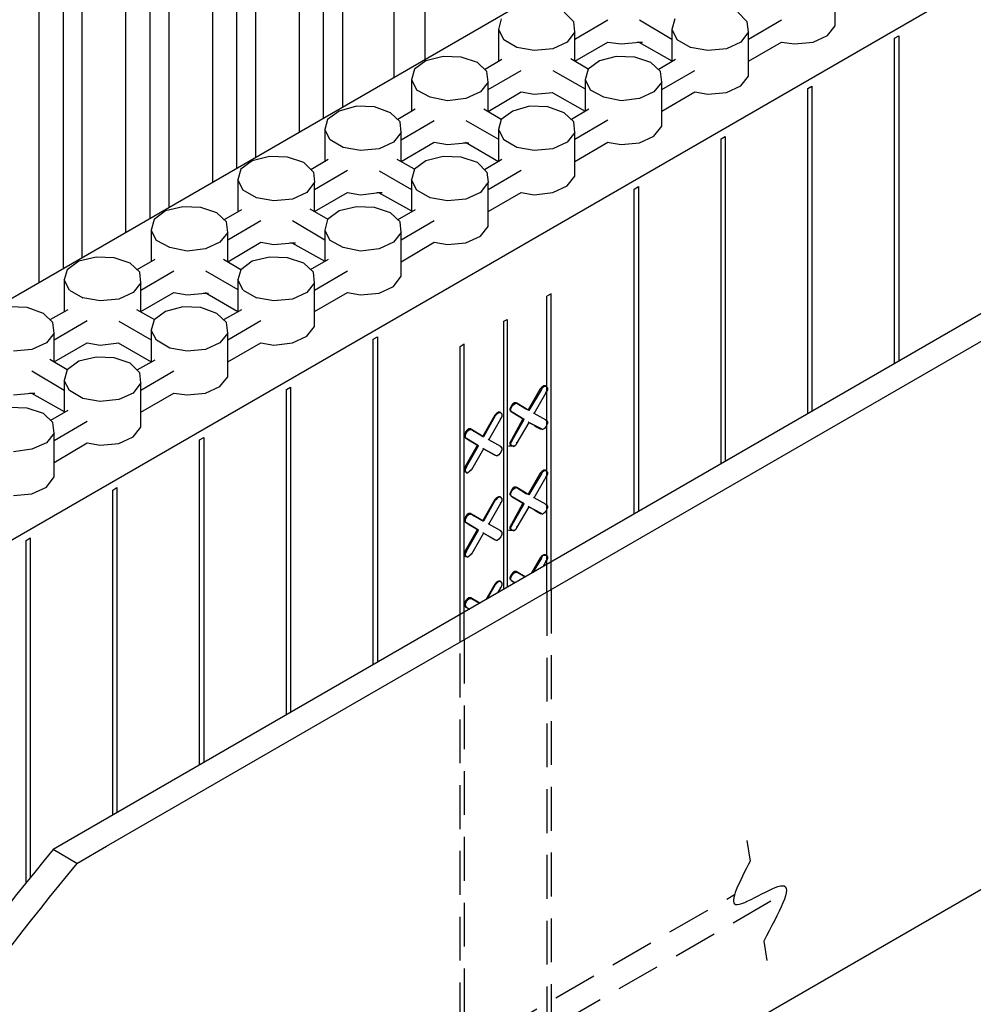
# Model space of a CAD drawing. Units: inches. Extents: x -169 to -49, y 34 to 188.
# Drawn here: x -140 to -129, y 154 to 165 of the extents above; entities that cross this region are included whole.
import ezdxf

# ---------------------------------------------------------------- set-up
doc = ezdxf.new("R2010")
doc.units = ezdxf.units.IN
doc.header["$MEASUREMENT"] = 0
doc.linetypes.add('HIDDEN2', pattern=[0.1875, 0.125, -0.0625])
doc.linetypes.add('HIDDENX2', pattern=[0.75, 0.5, -0.25])
for name, color, linetype in [('Block', 1, 'Continuous'), ('drywall', 7, 'Continuous'), ('Web', 6, 'Continuous')]:
    doc.layers.add(name, color=color, linetype=linetype)

msp = doc.modelspace()

# ---------------------------------------------------------------- linework, layer by layer
at = {"layer": 'Block'}
for p, q in [((-105.167, 181.686), (-146.748, 157.676)), ((-144.365, 156.297), (-108.235, 177.159)), ((-136.047, 163.856), (-136.047, 170.357)), ((-135.829, 170.234), (-135.829, 163.979)), ((-136.321, 163.692), (-136.321, 169.947)), ((-137.038, 169.784), (-137.038, 163.283)), ((-136.819, 163.405), (-136.819, 169.661)), ((-137.311, 163.119), (-137.311, 169.374)), ((-138.028, 169.217), (-138.028, 162.709)), ((-137.809, 162.839), (-137.809, 169.087)), ((-138.301, 162.552), (-138.301, 168.8)), ((-139.018, 168.643), (-139.018, 162.135)), ((-138.799, 162.265), (-138.799, 168.52)), ((-139.291, 161.978), (-139.291, 168.233)), ((-130.209, 164.908), (-130.209, 165.406)), ((-133.193, 164.956), (-133.302, 165.065)), ((-131.213, 164.956), (-131.322, 165.065)), ((-134.019, 164.99), (-134.053, 164.867)), ((-133.179, 164.84), (-133.193, 164.956)), ((-133.179, 164.758), (-132.804, 164.976)), ((-132.442, 164.976), (-132.073, 164.758)), ((-132.039, 164.99), (-132.073, 164.867)), ((-131.199, 164.84), (-131.213, 164.956)), ((-131.199, 164.758), (-130.823, 164.976)), ((-134.053, 164.867), (-133.992, 164.751)), ((-134.053, 164.867), (-134.053, 164.505)), ((-133.179, 164.84), (-133.268, 164.723)), ((-133.179, 164.505), (-133.179, 164.84)), ((-132.073, 164.867), (-132.012, 164.751)), ((-132.073, 164.867), (-132.073, 164.505)), ((-131.199, 164.84), (-131.288, 164.723)), ((-131.199, 164.334), (-131.199, 164.84)), ((-130.297, 164.799), (-130.209, 164.908)), ((-133.842, 164.662), (-133.992, 164.751)), ((-133.268, 164.723), (-133.432, 164.648)), ((-133.179, 164.505), (-132.804, 164.723)), ((-132.804, 164.723), (-132.653, 164.703)), ((-132.653, 164.703), (-132.442, 164.723)), ((-132.469, 164.723), (-132.408, 164.723)), ((-132.449, 164.723), (-132.073, 164.512)), ((-131.861, 164.662), (-132.012, 164.751)), ((-131.288, 164.723), (-131.452, 164.648)), ((-131.199, 164.505), (-130.823, 164.723)), ((-130.823, 164.723), (-130.673, 164.703)), ((-130.673, 164.703), (-130.461, 164.723)), ((-130.461, 164.723), (-130.297, 164.799)), ((-129.533, 164.769), (-129.485, 164.796)), ((-129.533, 161.057), (-129.533, 164.769)), ((-129.533, 161.057), (-129.533, 164.769)), ((-129.485, 164.796), (-129.485, 161.085)), ((-133.644, 164.628), (-133.842, 164.662)), ((-133.432, 164.648), (-133.644, 164.628)), ((-131.663, 164.628), (-131.861, 164.662)), ((-131.452, 164.648), (-131.663, 164.628)), ((-134.88, 164.512), (-135.009, 164.416)), ((-134.682, 164.56), (-134.88, 164.512)), ((-134.477, 164.553), (-134.682, 164.56)), ((-134.292, 164.491), (-134.477, 164.553)), ((-134.012, 164.525), (-134.21, 164.409)), ((-133.029, 164.416), (-133.227, 164.532)), ((-132.899, 164.512), (-133.029, 164.416)), ((-132.708, 164.56), (-132.899, 164.512)), ((-132.496, 164.553), (-132.708, 164.56)), ((-132.312, 164.491), (-132.496, 164.553)), ((-132.032, 164.525), (-132.23, 164.409)), ((-135.009, 164.416), (-135.044, 164.293)), ((-134.183, 164.389), (-134.292, 164.491)), ((-134.169, 164.266), (-134.183, 164.389)), ((-134.169, 164.184), (-133.794, 164.402)), ((-133.432, 164.402), (-133.063, 164.191)), ((-133.029, 164.416), (-133.063, 164.293)), ((-132.203, 164.389), (-132.312, 164.491)), ((-132.189, 164.266), (-132.203, 164.389)), ((-132.189, 164.184), (-131.813, 164.402)), ((-135.044, 164.293), (-134.982, 164.177)), ((-135.044, 164.293), (-135.044, 163.931)), ((-133.063, 164.293), (-133.002, 164.177)), ((-133.063, 164.293), (-133.063, 163.931)), ((-131.288, 164.225), (-131.199, 164.334)), ((-134.832, 164.095), (-134.982, 164.177)), ((-134.169, 164.266), (-134.258, 164.157)), ((-134.169, 163.931), (-134.169, 164.266)), ((-132.851, 164.095), (-133.002, 164.177)), ((-132.189, 164.266), (-132.278, 164.157)), ((-132.189, 163.767), (-132.189, 164.266)), ((-131.452, 164.15), (-131.288, 164.225)), ((-130.523, 164.195), (-130.475, 164.223)), ((-130.523, 160.485), (-130.523, 164.195)), ((-130.523, 160.485), (-130.523, 164.195)), ((-130.475, 164.223), (-130.475, 160.513)), ((-134.634, 164.054), (-134.832, 164.095)), ((-134.422, 164.082), (-134.634, 164.054)), ((-134.258, 164.157), (-134.422, 164.082)), ((-134.169, 163.931), (-133.794, 164.157)), ((-133.794, 164.157), (-133.644, 164.129)), ((-133.644, 164.129), (-133.432, 164.15)), ((-133.439, 164.15), (-133.063, 163.938)), ((-132.653, 164.054), (-132.851, 164.095)), ((-132.442, 164.082), (-132.653, 164.054)), ((-132.278, 164.157), (-132.442, 164.082)), ((-132.189, 163.938), (-131.813, 164.157)), ((-131.813, 164.157), (-131.663, 164.129)), ((-131.663, 164.129), (-131.452, 164.15)), ((-135.87, 163.938), (-136, 163.842)), ((-135.672, 163.993), (-135.87, 163.938)), ((-135.467, 163.986), (-135.672, 163.993)), ((-135.283, 163.918), (-135.467, 163.986)), ((-135.003, 163.959), (-135.201, 163.842)), ((-134.019, 163.842), (-134.217, 163.959)), ((-133.889, 163.938), (-134.019, 163.842)), ((-133.698, 163.993), (-133.889, 163.938)), ((-133.487, 163.986), (-133.698, 163.993)), ((-133.302, 163.918), (-133.487, 163.986)), ((-133.022, 163.959), (-133.22, 163.842)), ((-136, 163.842), (-136.034, 163.726)), ((-135.173, 163.815), (-135.283, 163.918)), ((-135.16, 163.61), (-134.784, 163.829)), ((-134.422, 163.829), (-134.053, 163.617)), ((-134.019, 163.842), (-134.053, 163.726)), ((-133.193, 163.815), (-133.302, 163.918)), ((-133.179, 163.617), (-132.804, 163.836)), ((-136.034, 163.726), (-136.034, 163.358)), ((-135.972, 163.61), (-136.034, 163.726)), ((-135.16, 163.692), (-135.173, 163.815)), ((-134.053, 163.726), (-133.992, 163.61)), ((-134.053, 163.726), (-134.053, 163.358)), ((-133.179, 163.692), (-133.193, 163.815)), ((-132.278, 163.651), (-132.189, 163.767)), ((-135.822, 163.522), (-135.972, 163.61)), ((-135.16, 163.692), (-135.248, 163.583)), ((-135.16, 163.364), (-135.16, 163.692)), ((-133.842, 163.522), (-133.992, 163.61)), ((-133.179, 163.692), (-133.268, 163.583)), ((-133.179, 163.194), (-133.179, 163.692)), ((-132.442, 163.576), (-132.278, 163.651)), ((-131.513, 163.622), (-131.465, 163.649)), ((-131.513, 159.914), (-131.513, 163.622)), ((-131.513, 159.914), (-131.513, 163.622)), ((-131.465, 163.649), (-131.465, 159.941)), ((-135.624, 163.487), (-135.822, 163.522)), ((-135.412, 163.508), (-135.624, 163.487)), ((-135.248, 163.583), (-135.412, 163.508)), ((-135.16, 163.364), (-134.784, 163.583)), ((-134.784, 163.583), (-134.634, 163.556)), ((-134.634, 163.556), (-134.422, 163.576)), ((-134.449, 163.576), (-134.388, 163.576)), ((-134.429, 163.583), (-134.053, 163.364)), ((-133.644, 163.487), (-133.842, 163.522)), ((-133.432, 163.508), (-133.644, 163.487)), ((-133.268, 163.583), (-133.432, 163.508)), ((-133.179, 163.364), (-132.804, 163.583)), ((-132.811, 163.583), (-132.653, 163.556)), ((-132.653, 163.556), (-132.442, 163.576)), ((-136.662, 163.419), (-136.86, 163.371)), ((-136.457, 163.412), (-136.662, 163.419)), ((-136.273, 163.351), (-136.457, 163.412)), ((-135.993, 163.385), (-136.191, 163.269)), ((-135.009, 163.276), (-135.207, 163.385)), ((-134.682, 163.419), (-134.88, 163.371)), ((-134.477, 163.412), (-134.682, 163.419)), ((-134.292, 163.351), (-134.477, 163.412)), ((-134.012, 163.385), (-134.21, 163.269)), ((-136.99, 163.276), (-137.024, 163.153)), ((-136.86, 163.371), (-136.99, 163.276)), ((-136.273, 163.351), (-136.163, 163.242)), ((-136.15, 163.044), (-135.774, 163.262)), ((-135.009, 163.276), (-135.044, 163.153)), ((-134.88, 163.371), (-135.009, 163.276)), ((-134.292, 163.351), (-134.183, 163.242)), ((-134.169, 163.044), (-133.794, 163.262)), ((-136.962, 163.037), (-137.024, 163.153)), ((-137.024, 163.153), (-137.024, 162.791)), ((-136.163, 163.242), (-136.15, 163.125)), ((-135.412, 163.255), (-135.044, 163.044)), ((-134.982, 163.037), (-135.044, 163.153)), ((-135.044, 163.153), (-135.044, 162.791)), ((-134.183, 163.242), (-134.169, 163.125)), ((-133.268, 163.084), (-133.179, 163.194)), ((-136.812, 162.948), (-136.962, 163.037)), ((-136.15, 163.125), (-136.239, 163.009)), ((-136.15, 162.791), (-136.15, 163.125)), ((-134.832, 162.948), (-134.982, 163.037)), ((-134.169, 163.125), (-134.258, 163.009)), ((-134.169, 162.62), (-134.169, 163.125)), ((-133.432, 163.009), (-133.268, 163.084)), ((-132.503, 163.048), (-132.455, 163.076)), ((-132.503, 159.342), (-132.503, 163.048)), ((-132.503, 159.342), (-132.503, 163.048)), ((-132.455, 163.076), (-132.455, 159.37)), ((-136.614, 162.914), (-136.812, 162.948)), ((-136.402, 162.934), (-136.614, 162.914)), ((-136.239, 163.009), (-136.402, 162.934)), ((-136.15, 162.791), (-135.774, 163.009)), ((-135.774, 163.009), (-135.624, 162.982)), ((-135.624, 162.982), (-135.412, 163.009)), ((-135.44, 163.009), (-135.378, 163.009)), ((-135.419, 163.009), (-135.044, 162.798)), ((-134.634, 162.914), (-134.832, 162.948)), ((-134.422, 162.934), (-134.634, 162.914)), ((-134.258, 163.009), (-134.422, 162.934)), ((-134.169, 162.791), (-133.794, 163.009)), ((-133.794, 163.009), (-133.644, 162.982)), ((-133.644, 162.982), (-133.432, 163.009)), ((-137.652, 162.845), (-137.85, 162.798)), ((-137.447, 162.839), (-137.652, 162.845)), ((-137.263, 162.777), (-137.447, 162.839)), ((-136.983, 162.811), (-137.188, 162.695)), ((-135.993, 162.702), (-136.198, 162.818)), ((-135.672, 162.845), (-135.87, 162.798)), ((-135.467, 162.839), (-135.672, 162.845)), ((-135.283, 162.777), (-135.467, 162.839)), ((-135.003, 162.811), (-135.207, 162.695)), ((-137.98, 162.702), (-138.014, 162.579)), ((-137.85, 162.798), (-137.98, 162.702)), ((-137.154, 162.675), (-137.263, 162.777)), ((-136, 162.702), (-136.034, 162.579)), ((-135.87, 162.798), (-136, 162.702)), ((-135.173, 162.675), (-135.283, 162.777)), ((-137.14, 162.552), (-137.154, 162.675)), ((-137.14, 162.47), (-136.764, 162.688)), ((-136.402, 162.688), (-136.034, 162.47)), ((-135.16, 162.552), (-135.173, 162.675)), ((-135.16, 162.47), (-134.784, 162.688)), ((-134.258, 162.511), (-134.169, 162.62)), ((-137.953, 162.463), (-138.014, 162.579)), ((-138.014, 162.579), (-138.014, 162.217)), ((-137.14, 162.552), (-137.229, 162.443)), ((-137.14, 162.217), (-137.14, 162.552)), ((-135.972, 162.463), (-136.034, 162.579)), ((-136.034, 162.579), (-136.034, 162.217)), ((-135.16, 162.552), (-135.248, 162.443)), ((-135.16, 162.053), (-135.16, 162.552)), ((-134.422, 162.436), (-134.258, 162.511)), ((-137.802, 162.381), (-137.953, 162.463)), ((-137.604, 162.34), (-137.802, 162.381)), ((-137.393, 162.367), (-137.604, 162.34)), ((-137.229, 162.443), (-137.393, 162.367)), ((-137.14, 162.217), (-136.764, 162.443)), ((-136.764, 162.443), (-136.614, 162.415)), ((-136.614, 162.415), (-136.402, 162.436)), ((-136.43, 162.436), (-136.368, 162.436)), ((-136.409, 162.436), (-136.034, 162.224)), ((-135.822, 162.381), (-135.972, 162.463)), ((-135.624, 162.34), (-135.822, 162.381)), ((-135.412, 162.367), (-135.624, 162.34)), ((-135.248, 162.443), (-135.412, 162.367)), ((-135.16, 162.217), (-134.784, 162.443)), ((-134.784, 162.443), (-134.634, 162.415)), ((-134.634, 162.415), (-134.422, 162.436)), ((-138.642, 162.272), (-138.84, 162.224)), ((-138.437, 162.265), (-138.642, 162.272)), ((-138.253, 162.204), (-138.437, 162.265)), ((-136.662, 162.272), (-136.86, 162.224)), ((-136.457, 162.265), (-136.662, 162.272)), ((-136.273, 162.204), (-136.457, 162.265)), ((-138.84, 162.224), (-138.97, 162.128)), ((-138.144, 162.101), (-138.253, 162.204)), ((-137.973, 162.245), (-138.178, 162.128)), ((-136.99, 162.128), (-137.188, 162.245)), ((-136.86, 162.224), (-136.99, 162.128)), ((-136.163, 162.101), (-136.273, 162.204)), ((-135.993, 162.245), (-136.198, 162.128)), ((-138.97, 162.128), (-139.004, 162.012)), ((-138.13, 161.978), (-138.144, 162.101)), ((-138.13, 161.896), (-137.755, 162.115)), ((-137.393, 162.115), (-137.024, 161.903)), ((-136.99, 162.128), (-137.024, 162.012)), ((-136.15, 161.978), (-136.163, 162.101)), ((-136.15, 161.896), (-135.774, 162.115)), ((-135.248, 161.937), (-135.16, 162.053)), ((-138.943, 161.896), (-139.004, 162.012)), ((-139.004, 162.012), (-139.004, 161.644)), ((-138.13, 161.978), (-138.219, 161.869)), ((-138.13, 161.65), (-138.13, 161.978)), ((-136.962, 161.896), (-137.024, 162.012)), ((-137.024, 162.012), (-137.024, 161.644)), ((-136.15, 161.978), (-136.239, 161.869)), ((-136.15, 161.48), (-136.15, 161.978)), ((-135.412, 161.862), (-135.248, 161.937)), ((-138.943, 161.896), (-138.793, 161.807)), ((-138.595, 161.773), (-138.793, 161.807)), ((-138.219, 161.869), (-138.383, 161.794)), ((-138.13, 161.65), (-137.755, 161.869)), ((-137.755, 161.869), (-137.604, 161.842)), ((-137.604, 161.842), (-137.393, 161.862)), ((-137.42, 161.862), (-137.359, 161.862)), ((-137.399, 161.869), (-137.024, 161.65)), ((-136.962, 161.896), (-136.812, 161.807)), ((-136.614, 161.773), (-136.812, 161.807)), ((-136.239, 161.869), (-136.402, 161.794)), ((-136.15, 161.65), (-135.774, 161.869)), ((-135.774, 161.869), (-135.624, 161.842)), ((-135.624, 161.842), (-135.412, 161.862)), ((-133.5, 158.454), (-133.5, 161.825)), ((-133.452, 158.481), (-133.452, 161.853)), ((-139.428, 161.698), (-139.633, 161.705)), ((-139.243, 161.63), (-139.428, 161.698)), ((-138.383, 161.794), (-138.595, 161.773)), ((-137.652, 161.705), (-137.85, 161.65)), ((-137.447, 161.698), (-137.652, 161.705)), ((-137.263, 161.63), (-137.447, 161.698)), ((-136.402, 161.794), (-136.614, 161.773)), ((-139.134, 161.528), (-139.243, 161.63)), ((-138.963, 161.671), (-139.168, 161.555)), ((-137.973, 161.555), (-138.178, 161.671)), ((-137.85, 161.65), (-137.98, 161.555)), ((-137.154, 161.528), (-137.263, 161.63)), ((-136.983, 161.671), (-137.188, 161.555)), ((-139.12, 161.405), (-139.134, 161.528)), ((-139.12, 161.329), (-138.745, 161.548)), ((-138.383, 161.541), (-138.014, 161.329)), ((-137.98, 161.555), (-138.014, 161.439)), ((-137.14, 161.405), (-137.154, 161.528)), ((-137.14, 161.329), (-136.764, 161.548)), ((-136.239, 161.37), (-136.15, 161.48)), ((-133.992, 161.541), (-133.951, 161.562)), ((-133.992, 158.483), (-133.992, 161.541)), ((-133.992, 158.483), (-133.992, 161.541)), ((-133.951, 161.562), (-133.951, 158.507)), ((-139.12, 161.405), (-139.209, 161.295)), ((-139.12, 161.077), (-139.12, 161.405)), ((-137.953, 161.323), (-138.014, 161.439)), ((-138.014, 161.439), (-138.014, 161.07)), ((-137.14, 161.405), (-137.229, 161.295)), ((-137.14, 160.906), (-137.14, 161.405)), ((-136.402, 161.295), (-136.239, 161.37)), ((-135.481, 161.336), (-135.433, 161.364)), ((-135.433, 161.364), (-135.433, 157.651)), ((-139.209, 161.295), (-139.373, 161.22)), ((-139.12, 161.077), (-138.745, 161.295)), ((-138.745, 161.295), (-138.595, 161.268)), ((-138.595, 161.268), (-138.383, 161.295)), ((-138.39, 161.295), (-138.014, 161.077)), ((-137.802, 161.234), (-137.953, 161.323)), ((-137.229, 161.295), (-137.393, 161.22)), ((-137.14, 161.077), (-136.764, 161.295)), ((-136.764, 161.295), (-136.614, 161.268)), ((-136.614, 161.268), (-136.402, 161.295)), ((-135.481, 157.624), (-135.481, 161.336)), ((-135.481, 157.624), (-135.481, 161.336)), ((-134.49, 161.254), (-134.443, 161.282)), ((-134.49, 157.883), (-134.49, 161.254)), ((-134.443, 157.91), (-134.443, 161.282)), ((-139.373, 161.22), (-139.585, 161.2)), ((-138.642, 161.131), (-138.84, 161.084)), ((-138.437, 161.125), (-138.642, 161.131)), ((-137.604, 161.2), (-137.802, 161.234)), ((-137.393, 161.22), (-137.604, 161.2)), ((-138.97, 160.988), (-139.168, 161.104)), ((-138.84, 161.084), (-138.97, 160.988)), ((-138.253, 161.063), (-138.437, 161.125)), ((-138.144, 160.954), (-138.253, 161.063)), ((-137.973, 161.097), (-138.178, 160.981)), ((-139.373, 160.974), (-139.004, 160.756)), ((-138.97, 160.988), (-139.004, 160.865)), ((-138.13, 160.838), (-138.144, 160.954)), ((-138.13, 160.756), (-137.755, 160.974)), ((-137.229, 160.797), (-137.14, 160.906)), ((-138.943, 160.749), (-139.004, 160.865)), ((-139.004, 160.865), (-139.004, 160.503)), ((-138.13, 160.838), (-138.219, 160.722)), ((-138.13, 160.332), (-138.13, 160.838)), ((-137.393, 160.722), (-137.229, 160.797)), ((-136.471, 160.763), (-136.423, 160.79)), ((-136.423, 160.79), (-136.423, 157.079)), ((-133.555, 160.79), (-133.575, 160.77)), ((-133.534, 160.804), (-133.555, 160.79)), ((-133.528, 160.797), (-133.548, 160.783)), ((-133.514, 160.804), (-133.534, 160.804)), ((-133.507, 160.797), (-133.528, 160.797)), ((-133.514, 160.797), (-133.514, 160.804)), ((-133.514, 160.804), (-133.507, 160.797)), ((-133.493, 160.783), (-133.507, 160.797)), ((-139.585, 160.701), (-139.373, 160.722)), ((-139.4, 160.722), (-139.339, 160.722)), ((-139.38, 160.722), (-139.004, 160.51)), ((-138.793, 160.66), (-138.943, 160.749)), ((-138.219, 160.722), (-138.383, 160.647)), ((-138.13, 160.503), (-137.755, 160.722)), ((-137.755, 160.722), (-137.604, 160.701)), ((-137.604, 160.701), (-137.393, 160.722)), ((-136.471, 157.052), (-136.471, 160.763)), ((-136.471, 157.052), (-136.471, 160.763)), ((-133.575, 160.77), (-133.712, 160.531)), ((-133.562, 160.763), (-133.705, 160.524)), ((-133.644, 160.49), (-133.507, 160.729)), ((-133.575, 160.77), (-133.562, 160.763)), ((-133.562, 160.763), (-133.548, 160.783)), ((-133.507, 160.729), (-133.514, 160.735)), ((-133.493, 160.756), (-133.507, 160.729)), ((-133.493, 160.783), (-133.493, 160.756)), ((-138.595, 160.626), (-138.793, 160.66)), ((-138.383, 160.647), (-138.595, 160.626)), ((-133.903, 160.578), (-133.917, 160.544)), ((-133.91, 160.544), (-133.896, 160.571)), ((-133.889, 160.599), (-133.903, 160.578)), ((-133.896, 160.571), (-133.876, 160.592)), ((-133.869, 160.612), (-133.889, 160.599)), ((-133.876, 160.592), (-133.855, 160.606)), ((-133.848, 160.612), (-133.869, 160.612)), ((-133.855, 160.606), (-133.842, 160.606)), ((-133.842, 160.606), (-133.848, 160.612)), ((-133.848, 160.612), (-133.732, 160.537)), ((-133.842, 160.606), (-133.848, 160.612)), ((-133.848, 160.612), (-133.732, 160.537)), ((-133.705, 160.524), (-133.842, 160.606)), ((-133.705, 160.524), (-133.842, 160.606)), ((-139.428, 160.551), (-139.633, 160.558)), ((-139.243, 160.49), (-139.428, 160.551)), ((-139.134, 160.387), (-139.243, 160.49)), ((-138.963, 160.524), (-139.161, 160.408)), ((-134.094, 160.469), (-134.231, 160.23)), ((-134.088, 160.462), (-134.224, 160.223)), ((-134.074, 160.49), (-134.094, 160.469)), ((-134.094, 160.469), (-134.088, 160.462)), ((-134.088, 160.462), (-134.067, 160.483)), ((-134.053, 160.503), (-134.074, 160.49)), ((-134.047, 160.496), (-134.067, 160.483)), ((-134.033, 160.503), (-134.053, 160.503)), ((-134.026, 160.496), (-134.047, 160.496)), ((-134.033, 160.496), (-134.033, 160.503)), ((-134.033, 160.503), (-134.026, 160.496)), ((-134.012, 160.483), (-134.026, 160.496)), ((-134.012, 160.455), (-134.026, 160.428)), ((-134.012, 160.483), (-134.012, 160.455)), ((-133.917, 160.524), (-133.917, 160.544)), ((-133.917, 160.524), (-133.903, 160.51)), ((-133.91, 160.517), (-133.91, 160.544)), ((-133.91, 160.517), (-133.896, 160.503)), ((-133.896, 160.503), (-133.903, 160.51)), ((-133.903, 160.51), (-133.903, 160.503)), ((-133.896, 160.503), (-133.903, 160.51)), ((-133.903, 160.503), (-133.903, 160.51)), ((-133.76, 160.421), (-133.896, 160.503)), ((-133.896, 160.503), (-133.76, 160.421)), ((-133.712, 160.531), (-133.705, 160.524)), ((-133.705, 160.524), (-133.712, 160.531)), ((-133.644, 160.49), (-133.65, 160.496)), ((-133.65, 160.496), (-133.644, 160.49)), ((-133.507, 160.414), (-133.644, 160.49)), ((-133.507, 160.414), (-133.644, 160.49)), ((-139.12, 160.264), (-139.134, 160.387)), ((-139.12, 160.182), (-138.745, 160.401)), ((-134.163, 160.189), (-134.026, 160.428)), ((-134.026, 160.428), (-134.033, 160.435)), ((-133.773, 160.428), (-133.903, 160.189)), ((-133.896, 160.182), (-133.76, 160.421)), ((-133.705, 160.387), (-133.842, 160.155)), ((-133.767, 160.428), (-133.76, 160.421)), ((-133.76, 160.421), (-133.767, 160.428)), ((-133.712, 160.394), (-133.705, 160.387)), ((-133.705, 160.387), (-133.712, 160.394)), ((-133.562, 160.312), (-133.705, 160.387)), ((-133.705, 160.387), (-133.562, 160.312)), ((-133.575, 160.312), (-133.637, 160.346)), ((-133.637, 160.346), (-133.575, 160.312)), ((-133.507, 160.346), (-133.528, 160.319)), ((-133.507, 160.414), (-133.514, 160.414)), ((-133.514, 160.414), (-133.507, 160.414)), ((-133.507, 160.414), (-133.493, 160.394)), ((-133.493, 160.373), (-133.507, 160.346)), ((-133.493, 160.394), (-133.493, 160.373)), ((-139.12, 160.264), (-139.209, 160.155)), ((-139.12, 159.766), (-139.12, 160.264)), ((-138.219, 160.223), (-138.13, 160.332)), ((-134.429, 160.278), (-134.436, 160.244)), ((-134.436, 160.223), (-134.436, 160.244)), ((-134.408, 160.298), (-134.429, 160.278)), ((-134.429, 160.244), (-134.415, 160.271)), ((-134.429, 160.216), (-134.429, 160.244)), ((-134.415, 160.271), (-134.402, 160.291)), ((-134.388, 160.312), (-134.408, 160.298)), ((-134.402, 160.291), (-134.381, 160.305)), ((-134.367, 160.312), (-134.388, 160.312)), ((-134.381, 160.305), (-134.361, 160.305)), ((-134.361, 160.305), (-134.367, 160.312)), ((-134.367, 160.312), (-134.333, 160.285)), ((-134.361, 160.305), (-134.367, 160.312)), ((-134.367, 160.312), (-134.333, 160.285)), ((-134.224, 160.223), (-134.361, 160.305)), ((-134.361, 160.305), (-134.224, 160.223)), ((-134.231, 160.23), (-134.224, 160.223)), ((-134.224, 160.223), (-134.231, 160.23)), ((-133.575, 160.312), (-133.562, 160.312)), ((-133.575, 160.312), (-133.562, 160.312)), ((-133.575, 160.312), (-133.569, 160.312)), ((-133.562, 160.312), (-133.548, 160.305)), ((-133.528, 160.319), (-133.548, 160.305)), ((-139.209, 160.155), (-139.373, 160.08)), ((-139.12, 159.93), (-138.745, 160.155)), ((-138.745, 160.155), (-138.595, 160.128)), ((-138.595, 160.128), (-138.383, 160.148)), ((-138.383, 160.148), (-138.219, 160.223)), ((-137.461, 160.189), (-137.413, 160.216)), ((-137.461, 156.48), (-137.461, 160.189)), ((-137.461, 156.48), (-137.461, 160.189)), ((-137.413, 160.216), (-137.413, 156.508)), ((-134.436, 160.223), (-134.429, 160.21)), ((-134.429, 160.216), (-134.415, 160.203)), ((-134.415, 160.203), (-134.429, 160.21)), ((-134.429, 160.21), (-134.422, 160.203)), ((-134.415, 160.203), (-134.429, 160.21)), ((-134.422, 160.203), (-134.429, 160.21)), ((-134.429, 159.889), (-134.292, 160.128)), ((-134.279, 160.121), (-134.415, 160.203)), ((-134.415, 160.203), (-134.279, 160.121)), ((-134.415, 159.882), (-134.279, 160.121)), ((-134.292, 160.128), (-134.388, 160.182)), ((-134.292, 160.128), (-134.388, 160.182)), ((-134.292, 160.128), (-134.279, 160.121)), ((-134.292, 160.128), (-134.279, 160.121)), ((-134.163, 160.189), (-134.169, 160.196)), ((-134.169, 160.196), (-134.163, 160.189)), ((-134.026, 160.114), (-134.163, 160.189)), ((-134.026, 160.114), (-134.163, 160.189)), ((-133.937, 160.121), (-133.862, 160.121)), ((-133.903, 160.189), (-133.917, 160.162)), ((-133.917, 160.141), (-133.917, 160.162)), ((-133.903, 160.121), (-133.917, 160.141)), ((-133.896, 160.182), (-133.91, 160.155)), ((-133.91, 160.134), (-133.91, 160.155)), ((-133.896, 160.121), (-133.91, 160.134)), ((-133.896, 160.182), (-133.903, 160.189)), ((-133.903, 160.121), (-133.896, 160.121)), ((-133.896, 160.121), (-133.876, 160.114)), ((-133.855, 160.128), (-133.876, 160.114)), ((-133.842, 160.155), (-133.855, 160.128)), ((-133.842, 160.155), (-133.848, 160.155)), ((-139.373, 160.08), (-139.585, 160.052)), ((-134.224, 160.087), (-134.361, 159.848)), ((-134.231, 160.093), (-134.224, 160.087)), ((-134.224, 160.087), (-134.231, 160.093)), ((-134.088, 160.012), (-134.224, 160.087)), ((-134.224, 160.087), (-134.088, 160.012)), ((-134.094, 160.012), (-134.142, 160.039)), ((-134.094, 160.012), (-134.142, 160.039)), ((-134.094, 160.012), (-134.088, 160.012)), ((-134.094, 160.012), (-134.088, 160.012)), ((-134.088, 160.012), (-134.067, 160.005)), ((-134.047, 160.018), (-134.067, 160.005)), ((-134.026, 160.046), (-134.047, 160.018)), ((-134.026, 160.114), (-134.033, 160.114)), ((-134.033, 160.114), (-134.026, 160.114)), ((-134.026, 160.114), (-134.012, 160.093)), ((-134.012, 160.073), (-134.026, 160.046)), ((-134.012, 160.093), (-134.012, 160.073)), ((-134.429, 159.889), (-134.436, 159.861)), ((-134.436, 159.834), (-134.436, 159.861)), ((-134.429, 159.82), (-134.436, 159.834)), ((-134.415, 159.882), (-134.429, 159.889)), ((-134.415, 159.882), (-134.429, 159.854)), ((-134.429, 159.834), (-134.429, 159.854)), ((-134.415, 159.813), (-134.429, 159.834)), ((-134.422, 159.82), (-134.429, 159.82)), ((-134.415, 159.813), (-134.429, 159.82)), ((-134.415, 159.813), (-134.402, 159.813)), ((-134.381, 159.827), (-134.402, 159.813)), ((-134.361, 159.848), (-134.381, 159.827)), ((-134.361, 159.848), (-134.367, 159.854)), ((-133.575, 159.807), (-133.712, 159.568)), ((-133.562, 159.8), (-133.705, 159.561)), ((-133.555, 159.827), (-133.575, 159.807)), ((-133.575, 159.807), (-133.562, 159.8)), ((-133.562, 159.8), (-133.548, 159.82)), ((-133.534, 159.841), (-133.555, 159.827)), ((-133.528, 159.834), (-133.548, 159.82)), ((-133.514, 159.841), (-133.534, 159.841)), ((-133.507, 159.834), (-133.528, 159.834)), ((-133.514, 159.834), (-133.514, 159.841)), ((-133.514, 159.841), (-133.507, 159.834)), ((-133.493, 159.82), (-133.507, 159.834)), ((-133.493, 159.793), (-133.507, 159.766)), ((-133.493, 159.82), (-133.493, 159.793)), ((-139.209, 159.65), (-139.12, 159.766)), ((-133.644, 159.527), (-133.507, 159.766)), ((-133.507, 159.766), (-133.514, 159.773)), ((-139.585, 159.554), (-139.373, 159.574)), ((-139.373, 159.574), (-139.209, 159.65)), ((-138.451, 159.615), (-138.403, 159.643)), ((-138.451, 155.909), (-138.451, 159.615)), ((-138.451, 155.909), (-138.451, 159.615)), ((-138.403, 159.643), (-138.403, 155.936)), ((-133.903, 159.615), (-133.917, 159.581)), ((-133.917, 159.561), (-133.917, 159.581)), ((-133.917, 159.561), (-133.903, 159.547)), ((-133.91, 159.581), (-133.896, 159.609)), ((-133.91, 159.554), (-133.91, 159.581)), ((-133.889, 159.636), (-133.903, 159.615)), ((-133.896, 159.609), (-133.876, 159.629)), ((-133.869, 159.65), (-133.889, 159.636)), ((-133.876, 159.629), (-133.855, 159.643)), ((-133.848, 159.65), (-133.869, 159.65)), ((-133.855, 159.643), (-133.842, 159.643)), ((-133.842, 159.643), (-133.848, 159.65)), ((-133.848, 159.65), (-133.732, 159.574)), ((-133.842, 159.643), (-133.848, 159.65)), ((-133.848, 159.65), (-133.732, 159.574)), ((-133.705, 159.561), (-133.842, 159.643)), ((-133.705, 159.561), (-133.842, 159.643)), ((-133.712, 159.568), (-133.705, 159.561)), ((-133.705, 159.561), (-133.712, 159.568)), ((-134.094, 159.506), (-134.231, 159.267)), ((-134.088, 159.499), (-134.224, 159.26)), ((-134.163, 159.226), (-134.026, 159.465)), ((-134.074, 159.527), (-134.094, 159.506)), ((-134.094, 159.506), (-134.088, 159.499)), ((-134.088, 159.499), (-134.067, 159.52)), ((-134.053, 159.54), (-134.074, 159.527)), ((-134.047, 159.533), (-134.067, 159.52)), ((-134.033, 159.54), (-134.053, 159.54)), ((-134.026, 159.533), (-134.047, 159.533)), ((-134.033, 159.533), (-134.033, 159.54)), ((-134.033, 159.54), (-134.026, 159.533)), ((-134.026, 159.465), (-134.033, 159.472)), ((-134.012, 159.52), (-134.026, 159.533)), ((-134.012, 159.493), (-134.026, 159.465)), ((-134.012, 159.52), (-134.012, 159.493)), ((-133.91, 159.554), (-133.896, 159.54)), ((-133.896, 159.54), (-133.903, 159.547)), ((-133.903, 159.547), (-133.903, 159.54)), ((-133.896, 159.54), (-133.903, 159.547)), ((-133.903, 159.54), (-133.903, 159.547)), ((-133.773, 159.465), (-133.903, 159.226)), ((-133.76, 159.458), (-133.896, 159.54)), ((-133.896, 159.54), (-133.76, 159.458)), ((-133.896, 159.219), (-133.76, 159.458)), ((-133.767, 159.465), (-133.76, 159.458)), ((-133.76, 159.458), (-133.767, 159.465)), ((-133.644, 159.527), (-133.65, 159.533)), ((-133.65, 159.533), (-133.644, 159.527)), ((-133.507, 159.452), (-133.644, 159.527)), ((-133.507, 159.452), (-133.644, 159.527)), ((-133.507, 159.452), (-133.514, 159.452)), ((-133.514, 159.452), (-133.507, 159.452)), ((-133.507, 159.452), (-133.493, 159.431)), ((-134.408, 159.335), (-134.429, 159.315)), ((-134.388, 159.349), (-134.408, 159.335)), ((-134.402, 159.329), (-134.381, 159.342)), ((-134.367, 159.349), (-134.388, 159.349)), ((-134.381, 159.342), (-134.361, 159.342)), ((-134.361, 159.342), (-134.367, 159.349)), ((-134.367, 159.349), (-134.333, 159.322)), ((-134.361, 159.342), (-134.367, 159.349)), ((-134.367, 159.349), (-134.333, 159.322)), ((-134.224, 159.26), (-134.361, 159.342)), ((-134.361, 159.342), (-134.224, 159.26)), ((-133.705, 159.424), (-133.842, 159.192)), ((-133.712, 159.431), (-133.705, 159.424)), ((-133.705, 159.424), (-133.712, 159.431)), ((-133.562, 159.349), (-133.705, 159.424)), ((-133.705, 159.424), (-133.562, 159.349)), ((-133.575, 159.349), (-133.637, 159.383)), ((-133.637, 159.383), (-133.575, 159.349)), ((-133.575, 159.349), (-133.562, 159.349)), ((-133.575, 159.349), (-133.562, 159.349)), ((-133.575, 159.349), (-133.569, 159.349)), ((-133.562, 159.349), (-133.548, 159.342)), ((-133.528, 159.356), (-133.548, 159.342)), ((-133.507, 159.383), (-133.528, 159.356)), ((-133.493, 159.411), (-133.507, 159.383)), ((-133.493, 159.431), (-133.493, 159.411)), ((-134.429, 159.315), (-134.436, 159.281)), ((-134.436, 159.26), (-134.436, 159.281)), ((-134.436, 159.26), (-134.429, 159.247)), ((-134.429, 159.281), (-134.415, 159.308)), ((-134.429, 159.254), (-134.429, 159.281)), ((-134.429, 159.254), (-134.415, 159.24)), ((-134.415, 159.24), (-134.429, 159.247)), ((-134.429, 159.247), (-134.422, 159.24)), ((-134.415, 159.24), (-134.429, 159.247)), ((-134.422, 159.24), (-134.429, 159.247)), ((-134.415, 159.308), (-134.402, 159.329)), ((-134.279, 159.158), (-134.415, 159.24)), ((-134.415, 159.24), (-134.279, 159.158)), ((-134.292, 159.165), (-134.388, 159.219)), ((-134.292, 159.165), (-134.388, 159.219)), ((-134.231, 159.267), (-134.224, 159.26)), ((-134.224, 159.26), (-134.231, 159.267)), ((-134.163, 159.226), (-134.169, 159.233)), ((-134.169, 159.233), (-134.163, 159.226)), ((-134.026, 159.151), (-134.163, 159.226)), ((-134.026, 159.151), (-134.163, 159.226)), ((-133.903, 159.226), (-133.917, 159.199)), ((-133.896, 159.219), (-133.91, 159.192)), ((-133.896, 159.219), (-133.903, 159.226)), ((-134.429, 158.926), (-134.292, 159.165)), ((-134.415, 158.919), (-134.279, 159.158)), ((-134.224, 159.124), (-134.361, 158.885)), ((-134.292, 159.165), (-134.279, 159.158)), ((-134.292, 159.165), (-134.279, 159.158)), ((-134.231, 159.131), (-134.224, 159.124)), ((-134.224, 159.124), (-134.231, 159.131)), ((-134.088, 159.049), (-134.224, 159.124)), ((-134.224, 159.124), (-134.088, 159.049)), ((-134.026, 159.151), (-134.033, 159.151)), ((-134.033, 159.151), (-134.026, 159.151)), ((-134.026, 159.151), (-134.012, 159.131)), ((-134.012, 159.11), (-134.026, 159.083)), ((-134.012, 159.131), (-134.012, 159.11)), ((-133.937, 159.158), (-133.862, 159.158)), ((-133.917, 159.178), (-133.917, 159.199)), ((-133.903, 159.158), (-133.917, 159.178)), ((-133.91, 159.172), (-133.91, 159.192)), ((-133.896, 159.158), (-133.91, 159.172)), ((-133.903, 159.158), (-133.896, 159.158)), ((-133.896, 159.158), (-133.876, 159.151)), ((-133.855, 159.165), (-133.876, 159.151)), ((-133.842, 159.192), (-133.855, 159.165)), ((-133.842, 159.192), (-133.848, 159.192)), ((-139.441, 159.042), (-139.394, 159.069)), ((-139.441, 155.135), (-139.441, 159.042)), ((-139.441, 155.135), (-139.441, 159.042)), ((-139.394, 159.069), (-139.394, 155.194)), ((-134.094, 159.049), (-134.142, 159.076)), ((-134.094, 159.049), (-134.142, 159.076)), ((-134.094, 159.049), (-134.088, 159.049)), ((-134.094, 159.049), (-134.088, 159.049)), ((-134.088, 159.049), (-134.067, 159.042)), ((-134.047, 159.055), (-134.067, 159.042)), ((-134.026, 159.083), (-134.047, 159.055)), ((-134.429, 158.926), (-134.436, 158.898)), ((-134.436, 158.871), (-134.436, 158.898)), ((-134.415, 158.919), (-134.429, 158.926)), ((-134.415, 158.919), (-134.429, 158.892)), ((-134.429, 158.871), (-134.429, 158.892)), ((-134.361, 158.885), (-134.381, 158.864)), ((-134.361, 158.885), (-134.367, 158.892)), ((-134.429, 158.857), (-134.436, 158.871)), ((-134.415, 158.857), (-134.429, 158.871)), ((-134.429, 158.857), (-134.415, 158.857)), ((-134.422, 158.857), (-134.429, 158.857)), ((-134.415, 158.857), (-134.402, 158.851)), ((-134.381, 158.864), (-134.402, 158.851)), ((-133.575, 158.844), (-133.678, 158.664)), ((-133.562, 158.837), (-133.659, 158.675)), ((-133.555, 158.864), (-133.575, 158.844)), ((-133.575, 158.844), (-133.562, 158.837)), ((-133.562, 158.837), (-133.548, 158.864)), ((-133.534, 158.878), (-133.555, 158.864)), ((-133.528, 158.871), (-133.548, 158.864)), ((-133.541, 158.743), (-133.507, 158.803)), ((-133.514, 158.878), (-133.534, 158.878)), ((-133.507, 158.871), (-133.528, 158.871)), ((-133.507, 158.871), (-133.514, 158.878)), ((-133.507, 158.803), (-133.514, 158.81)), ((-133.493, 158.857), (-133.507, 158.871)), ((-133.493, 158.83), (-133.507, 158.803)), ((-133.493, 158.857), (-133.493, 158.83)), ((-133.889, 158.673), (-133.903, 158.653)), ((-133.896, 158.646), (-133.876, 158.666)), ((-133.869, 158.687), (-133.889, 158.673)), ((-133.876, 158.666), (-133.855, 158.68)), ((-133.848, 158.687), (-133.869, 158.687)), ((-133.855, 158.68), (-133.842, 158.68)), ((-133.842, 158.68), (-133.848, 158.687)), ((-133.848, 158.687), (-133.746, 158.625)), ((-133.842, 158.68), (-133.848, 158.687)), ((-133.746, 158.625), (-133.848, 158.687)), ((-133.748, 158.624), (-133.842, 158.68)), ((-133.748, 158.624), (-133.842, 158.68)), ((-134.074, 158.564), (-134.094, 158.543)), ((-134.088, 158.536), (-134.067, 158.557)), ((-134.053, 158.577), (-134.074, 158.564)), ((-134.047, 158.571), (-134.067, 158.557)), ((-134.033, 158.577), (-134.053, 158.577)), ((-134.026, 158.571), (-134.047, 158.571)), ((-134.033, 158.571), (-134.033, 158.577)), ((-134.033, 158.577), (-134.026, 158.571)), ((-134.012, 158.557), (-134.026, 158.571)), ((-134.012, 158.557), (-134.012, 158.53)), ((-133.903, 158.653), (-133.917, 158.625)), ((-133.917, 158.598), (-133.917, 158.625)), ((-133.917, 158.598), (-133.903, 158.584)), ((-133.91, 158.618), (-133.896, 158.646)), ((-133.91, 158.591), (-133.91, 158.618)), ((-133.91, 158.591), (-133.896, 158.577)), ((-133.896, 158.577), (-133.903, 158.584)), ((-133.903, 158.584), (-133.903, 158.577)), ((-133.896, 158.577), (-133.903, 158.584)), ((-133.903, 158.577), (-133.903, 158.584)), ((-133.863, 158.557), (-133.896, 158.577)), ((-133.896, 158.577), (-133.863, 158.557)), ((-134.094, 158.543), (-134.196, 158.365)), ((-134.088, 158.536), (-134.18, 158.374)), ((-134.094, 158.543), (-134.088, 158.536)), ((-134.059, 158.444), (-134.026, 158.502)), ((-134.026, 158.502), (-134.033, 158.509)), ((-134.012, 158.53), (-134.026, 158.502)), ((-134.429, 158.352), (-134.436, 158.325)), ((-134.436, 158.297), (-134.436, 158.325)), ((-134.408, 158.373), (-134.429, 158.352)), ((-134.429, 158.318), (-134.415, 158.345)), ((-134.415, 158.345), (-134.402, 158.366)), ((-134.388, 158.386), (-134.408, 158.373)), ((-134.402, 158.366), (-134.381, 158.379)), ((-134.367, 158.386), (-134.388, 158.386)), ((-134.381, 158.379), (-134.361, 158.379)), ((-134.361, 158.379), (-134.367, 158.386)), ((-134.367, 158.386), (-134.265, 158.325)), ((-134.361, 158.379), (-134.367, 158.386)), ((-134.265, 158.325), (-134.367, 158.386)), ((-134.268, 158.324), (-134.361, 158.379)), ((-134.361, 158.379), (-134.268, 158.324)), ((-134.436, 158.297), (-134.429, 158.284)), ((-134.429, 158.291), (-134.429, 158.318)), ((-134.429, 158.291), (-134.415, 158.277)), ((-134.415, 158.277), (-134.429, 158.284)), ((-134.429, 158.284), (-134.422, 158.277)), ((-134.415, 158.277), (-134.429, 158.284)), ((-134.422, 158.277), (-134.429, 158.284)), ((-134.383, 158.257), (-134.415, 158.277)), ((-134.415, 158.277), (-134.383, 158.257))]:
    msp.add_line(p, q, dxfattribs=at)
at = {"layer": 'Block', "linetype": 'HIDDEN2'}
msp.add_line((-133.452, 161.853), (-133.5, 161.825), dxfattribs=at)
at = {"layer": 'Block', "linetype": 'HIDDENX2'}
for p, q in [((-133.5, 158.454), (-133.5, 147.371)), ((-133.452, 158.481), (-133.452, 147.344)), ((-134.49, 146.75), (-134.49, 157.883)), ((-134.443, 157.91), (-134.443, 146.825))]:
    msp.add_line(p, q, dxfattribs=at)
at = {"layer": 'drywall'}
for p, q in [((-102.784, 176.498), (-139.133, 155.515)), ((-138.521, 155.556), (-102.514, 176.342)), ((-138.544, 149.292), (-102.514, 170.092)), ((-138.863, 155.358), (-139.133, 155.515)), ((-138.863, 155.358), (-138.521, 155.556)), ((-131.219, 155.62), (-131.179, 155.385)), ((-131.026, 154.473), (-130.989, 154.252))]:
    msp.add_line(p, q, dxfattribs=at)
at = {"layer": 'drywall', "linetype": 'HIDDENX2'}
for p, q in [((-138.593, 150.827), (-131.358, 155.003)), ((-138.521, 150.556), (-130.768, 155.031))]:
    msp.add_line(p, q, dxfattribs=at)
at = {"layer": 'drywall'}
msp.add_open_spline([(-139.133, 155.515), (-140.249, 154.144), (-141.517, 152.585), (-140.321, 151.86), (-140.158, 151.777)], degree=3, knots=[0, 0, 0, 0, 3.754756, 4.271439, 4.271439, 4.271439, 4.271439], dxfattribs=at)
for points in [[(-138.863, 155.358), (-140.304, 151.891), (-138.293, 150.604), (-138.544, 149.292)], [(-131.179, 155.385), (-131.346, 154.891), (-130.812, 155.104), (-131.026, 154.473)]]:
    msp.add_spline(points, degree=3, dxfattribs=at)
at = {"layer": 'Web'}
for p, q in [((-135.242, 164.314), (-135.242, 166.13)), ((-134.893, 166.144), (-134.893, 164.519))]:
    msp.add_line(p, q, dxfattribs=at)

doc.saveas('drawing.dxf')
